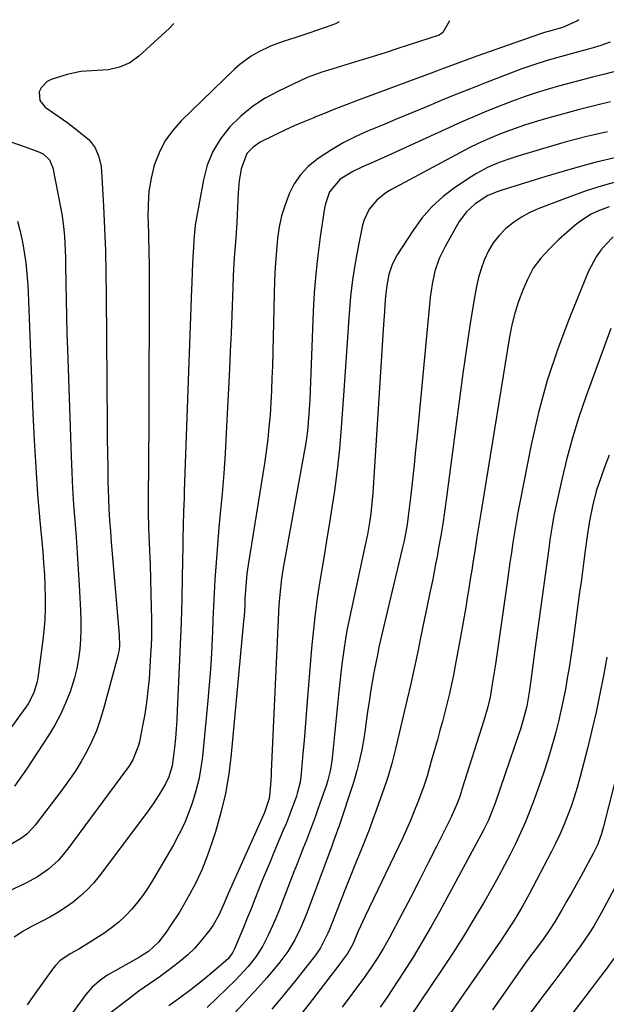
# Model space of a CAD drawing. Units: inches. Extents: x 1836095 to 1841479, y 447538 to 452831.
# Drawn here: x 1837157 to 1837333, y 452498 to 452794 of the extents above; entities that cross this region are included whole.
import ezdxf

# ---------------------------------------------------------------- set-up
doc = ezdxf.new("R2010")
doc.units = ezdxf.units.IN
doc.header["$MEASUREMENT"] = 0
doc.layers.add('7', color=7, linetype='Continuous')
doc.layers.add('8', color=7, linetype='Continuous')

msp = doc.modelspace()

# ---------------------------------------------------------------- linework, layer by layer
at = {"layer": '7', "color": 18}
for points in [[(1837324.95, 452793.5, 1934), (1837324.37, 452793.04, 1934), (1837320.05, 452791.16, 1934), (1837317.23, 452790.39, 1934), (1837314.68, 452789.66, 1934), (1837313.42, 452789.24, 1934), (1837294.3, 452782.51, 1934), (1837292.78, 452781.98, 1934), (1837289.76, 452780.89, 1934), (1837286.73, 452779.78, 1934), (1837283.72, 452778.66, 1934), (1837282.21, 452778.09, 1934), (1837258.26, 452769.11, 1934), (1837255.12, 452767.92, 1934), (1837251.99, 452766.71, 1934), (1837248.87, 452765.47, 1934), (1837245.76, 452764.22, 1934), (1837245.41, 452764.07, 1934), (1837242.49, 452762.85, 1934), (1837239.59, 452761.6, 1934), (1837236.71, 452760.3, 1934), (1837233.83, 452758.96, 1934), (1837229.38, 452756.77, 1934), (1837227.22, 452755.23, 1934), (1837225.39, 452753.29, 1934), (1837223.65, 452748.77, 1934), (1837223.08, 452745.13, 1934), (1837222.77, 452741.47, 1934), (1837222.44, 452734.95, 1934), (1837222.31, 452732.63, 1934), (1837222, 452727.99, 1934), (1837221.64, 452723.35, 1934), (1837221.37, 452718.71, 1934), (1837221.27, 452716.39, 1934), (1837221.05, 452710.23, 1934), (1837220.85, 452704.82, 1934), (1837220.63, 452699.42, 1934), (1837220.39, 452694.01, 1934), (1837220.13, 452688.61, 1934), (1837219.15, 452669.33, 1934), (1837218.81, 452663.29, 1934), (1837218.4, 452657.26, 1934), (1837217.92, 452651.23, 1934), (1837217.39, 452645.21, 1934), (1837216.99, 452641.05, 1934), (1837216.63, 452637.11, 1934), (1837216.3, 452633.17, 1934), (1837216.02, 452629.23, 1934), (1837215.76, 452625.28, 1934), (1837215.54, 452621.33, 1934), (1837215.34, 452617.38, 1934), (1837215.16, 452613.43, 1934), (1837215, 452609.48, 1934), (1837214.94, 452607.93, 1934), (1837214.72, 452603.2, 1934), (1837214.44, 452598.48, 1934), (1837214.08, 452593.77, 1934), (1837213.65, 452589.06, 1934), (1837212, 452572.33, 1934), (1837211.53, 452568.84, 1934), (1837210.92, 452565.37, 1934), (1837210.08, 452561.95, 1934), (1837209.09, 452558.57, 1934), (1837207.88, 452555.25, 1934), (1837206.54, 452552, 1934), (1837204.99, 452548.83, 1934), (1837203.31, 452545.73, 1934), (1837197.39, 452535.6, 1934), (1837195.9, 452533.21, 1934), (1837194.33, 452530.88, 1934), (1837192.64, 452528.65, 1934), (1837190.86, 452526.47, 1934), (1837188.93, 452524.44, 1934), (1837186.9, 452522.52, 1934), (1837184.71, 452520.79, 1934), (1837182.42, 452519.18, 1934), (1837176.59, 452515.47, 1934), (1837174.92, 452514.47, 1934), (1837172.32, 452513.08, 1934), (1837169.24, 452510.89, 1934), (1837167.94, 452509.53, 1934), (1837167.36, 452508.79, 1934), (1837161.28, 452500.34, 1934), (1837159.41, 452497.73, 1934)], [(1837253.08, 452792.85, 1938), (1837251.9, 452792.24, 1938), (1837250.82, 452791.82, 1938), (1837243.92, 452789.46, 1938), (1837240.07, 452788.17, 1938), (1837236.21, 452786.91, 1938), (1837232.42, 452785.51, 1938), (1837228.76, 452783.79, 1938), (1837226.67, 452782.59, 1938), (1837223.21, 452780.08, 1938), (1837221.6, 452778.65, 1938), (1837205.63, 452763.13, 1938), (1837203.01, 452760.16, 1938), (1837200.75, 452756.98, 1938), (1837199, 452753.48, 1938), (1837197.59, 452749.78, 1938), (1837196.66, 452745.89, 1938), (1837195.99, 452741.96, 1938), (1837195.7, 452737.99, 1938), (1837195.66, 452733.99, 1938), (1837195.7, 452733.01, 1938), (1837195.86, 452728.49, 1938), (1837195.97, 452723.97, 1938), (1837196.03, 452719.45, 1938), (1837196.05, 452714.93, 1938), (1837196.01, 452699.43, 1938), (1837195.99, 452690.07, 1938), (1837195.96, 452680.72, 1938), (1837195.92, 452671.36, 1938), (1837195.87, 452662.01, 1938), (1837195.79, 452648.11, 1938), (1837195.79, 452645.71, 1938), (1837195.88, 452640.9, 1938), (1837195.96, 452638.5, 1938), (1837196.13, 452634.28, 1938), (1837196.3, 452629.94, 1938), (1837196.44, 452625.6, 1938), (1837196.56, 452621.26, 1938), (1837196.66, 452616.92, 1938), (1837196.73, 452613.72, 1938), (1837196.75, 452610.98, 1938), (1837196.72, 452608.25, 1938), (1837196.62, 452605.51, 1938), (1837196.47, 452602.78, 1938), (1837196, 452595.63, 1938), (1837195.68, 452592.06, 1938), (1837195.28, 452588.5, 1938), (1837194.72, 452584.97, 1938), (1837194.08, 452581.44, 1938), (1837193.1, 452576.69, 1938), (1837192.83, 452575.57, 1938), (1837191.11, 452571.29, 1938), (1837189.92, 452569.31, 1938), (1837189.26, 452568.36, 1938), (1837171.34, 452544.11, 1938), (1837168.77, 452541.09, 1938), (1837165.8, 452538.46, 1938), (1837162.52, 452536.19, 1938), (1837159.03, 452534.27, 1938), (1837153.54, 452531.61, 1938)], [(1837286.18, 452793.15, 1936), (1837284.11, 452789.7, 1936), (1837283, 452788.88, 1936), (1837270.69, 452784.85, 1936), (1837266.8, 452783.59, 1936), (1837262.9, 452782.35, 1936), (1837258.99, 452781.14, 1936), (1837255.07, 452779.95, 1936), (1837248.52, 452777.98, 1936), (1837247.88, 452777.78, 1936), (1837243.46, 452776.18, 1936), (1837234.87, 452772.09, 1936), (1837230.85, 452769.89, 1936), (1837227.04, 452767.42, 1936), (1837223.53, 452764.52, 1936), (1837220.23, 452761.34, 1936), (1837217.45, 452757.77, 1936), (1837215.13, 452753.97, 1936), (1837213.49, 452749.83, 1936), (1837212.3, 452745.46, 1936), (1837210.03, 452732.94, 1936), (1837209.85, 452731.79, 1936), (1837209.49, 452727.43, 1936), (1837209.36, 452725.21, 1936), (1837209.15, 452722.24, 1936), (1837208.96, 452717.85, 1936), (1837208.83, 452714.43, 1936), (1837208.76, 452712.72, 1936), (1837206.58, 452651.98, 1936), (1837206.51, 452649.93, 1936), (1837206.38, 452645.83, 1936), (1837206.26, 452641.74, 1936), (1837206.17, 452637.64, 1936), (1837206.13, 452635.59, 1936), (1837205.96, 452626.17, 1936), (1837205.81, 452619.4, 1936), (1837205.62, 452612.64, 1936), (1837205.37, 452605.89, 1936), (1837205.09, 452599.13, 1936), (1837204.48, 452586.07, 1936), (1837204.33, 452583.3, 1936), (1837204.14, 452580.53, 1936), (1837203.9, 452577.77, 1936), (1837203.63, 452575, 1936), (1837203.28, 452571.78, 1936), (1837202.91, 452569.51, 1936), (1837201.91, 452566.21, 1936), (1837200.96, 452564.12, 1936), (1837199.58, 452561.72, 1936), (1837197.49, 452558.41, 1936), (1837195.22, 452555.22, 1936), (1837181.06, 452536.38, 1936), (1837179.3, 452534.24, 1936), (1837177.43, 452532.21, 1936), (1837175.39, 452530.34, 1936), (1837173.24, 452528.59, 1936), (1837170.96, 452526.98, 1936), (1837168.64, 452525.47, 1936), (1837166.23, 452524.08, 1936), (1837163.76, 452522.79, 1936), (1837160.7, 452521.19, 1936), (1837158.1, 452519.7, 1936), (1837155.59, 452518.07, 1936)], [(1837334.36, 452786.8, 1932), (1837331.5, 452785.75, 1932), (1837328.59, 452784.84, 1932), (1837323.77, 452783.52, 1932), (1837319.74, 452782.45, 1932), (1837315.72, 452781.33, 1932), (1837311.74, 452780.09, 1932), (1837307.82, 452778.7, 1932), (1837301.35, 452776.23, 1932), (1837296.9, 452774.52, 1932), (1837292.47, 452772.78, 1932), (1837288.05, 452771, 1932), (1837283.64, 452769.19, 1932), (1837279.24, 452767.36, 1932), (1837274.83, 452765.53, 1932), (1837270.43, 452763.71, 1932), (1837266.03, 452761.88, 1932), (1837261.58, 452760.04, 1932), (1837257.88, 452758.36, 1932), (1837254.26, 452756.53, 1932), (1837250.78, 452754.47, 1932), (1837247.37, 452752.25, 1932), (1837246.39, 452751.56, 1932), (1837243.78, 452749.38, 1932), (1837241.46, 452746.96, 1932), (1837239.58, 452744.18, 1932), (1837238, 452741.17, 1932), (1837236.8, 452737.93, 1932), (1837235.79, 452734.64, 1932), (1837235.09, 452731.27, 1932), (1837234.58, 452727.85, 1932), (1837234.13, 452723.01, 1932), (1837233.84, 452719.08, 1932), (1837233.64, 452715.15, 1932), (1837233.5, 452711.21, 1932), (1837233, 452689.51, 1932), (1837232.89, 452685.84, 1932), (1837232.74, 452682.17, 1932), (1837232.54, 452678.5, 1932), (1837232.3, 452674.83, 1932), (1837231.99, 452671.16, 1932), (1837231.62, 452667.51, 1932), (1837231.15, 452663.87, 1932), (1837230.62, 452660.23, 1932), (1837225.74, 452629.8, 1932), (1837225.38, 452627.25, 1932), (1837225.1, 452624.7, 1932), (1837224.91, 452622.13, 1932), (1837224.79, 452619.56, 1932), (1837224.71, 452617.49, 1932), (1837224.52, 452614.41, 1932), (1837224.39, 452612.87, 1932), (1837220.68, 452573.03, 1932), (1837219.93, 452567.1, 1932), (1837218.93, 452561.22, 1932), (1837217.56, 452555.42, 1932), (1837215.94, 452549.67, 1932), (1837214.88, 452546.33, 1932), (1837213.48, 452542.34, 1932), (1837211.91, 452538.42, 1932), (1837210.1, 452534.6, 1932), (1837208.13, 452530.85, 1932), (1837206.32, 452527.65, 1932), (1837205.1, 452525.58, 1932), (1837202.49, 452521.53, 1932), (1837201.11, 452519.56, 1932), (1837198.86, 452516.54, 1932), (1837195.81, 452513.75, 1932), (1837194.08, 452512.59, 1932), (1837193.19, 452512.06, 1932), (1837185.8, 452507.95, 1932), (1837183.35, 452506.48, 1932), (1837181.02, 452504.84, 1932), (1837178.89, 452502.97, 1932), (1837177.05, 452500.8, 1932), (1837170.09, 452491.24, 1932)], [(1837334.4, 452768.81, 1928), (1837329.58, 452767.67, 1928), (1837324.78, 452766.47, 1928), (1837320, 452765.18, 1928), (1837315.25, 452763.82, 1928), (1837311.5, 452762.71, 1928), (1837308.64, 452761.81, 1928), (1837305.81, 452760.86, 1928), (1837303, 452759.82, 1928), (1837300.22, 452758.72, 1928), (1837297.47, 452757.54, 1928), (1837294.75, 452756.3, 1928), (1837292.06, 452754.98, 1928), (1837289.41, 452753.61, 1928), (1837268.57, 452742.41, 1928), (1837267.06, 452741.48, 1928), (1837264.32, 452739.28, 1928), (1837262.07, 452736.57, 1928), (1837260.55, 452733.45, 1928), (1837260.07, 452731.76, 1928), (1837258.76, 452725.35, 1928), (1837257.84, 452720.37, 1928), (1837257.06, 452715.38, 1928), (1837256.49, 452710.36, 1928), (1837256.04, 452705.32, 1928), (1837255.94, 452703.85, 1928), (1837255.55, 452698.06, 1928), (1837255.15, 452692.28, 1928), (1837254.75, 452686.49, 1928), (1837254.35, 452680.7, 1928), (1837253.67, 452671.05, 1928), (1837253.14, 452664.68, 1928), (1837252.48, 452658.34, 1928), (1837251.65, 452652.01, 1928), (1837250.69, 452645.69, 1928), (1837250.16, 452642.48, 1928), (1837249.39, 452637.78, 1928), (1837248.62, 452633.08, 1928), (1837247.85, 452628.38, 1928), (1837247.09, 452623.68, 1928), (1837246.39, 452618.97, 1928), (1837245.76, 452614.26, 1928), (1837245.24, 452609.53, 1928), (1837244.79, 452604.79, 1928), (1837243.49, 452588.77, 1928), (1837243.17, 452584.87, 1928), (1837242.84, 452580.98, 1928), (1837242.52, 452577.09, 1928), (1837242.18, 452573.19, 1928), (1837241.67, 452567.15, 1928), (1837241.58, 452566.28, 1928), (1837241.32, 452564.55, 1928), (1837240.49, 452561.16, 1928), (1837240.21, 452560.33, 1928), (1837238.64, 452556.02, 1928), (1837237.1, 452552.09, 1928), (1837236.29, 452550.13, 1928), (1837233.47, 452543.48, 1928), (1837232.3, 452540.68, 1928), (1837231.13, 452537.87, 1928), (1837229.99, 452535.06, 1928), (1837228.86, 452532.24, 1928), (1837227.73, 452529.41, 1928), (1837226.6, 452526.59, 1928), (1837225.46, 452523.78, 1928), (1837224.31, 452520.96, 1928), (1837221.69, 452514.57, 1928), (1837221.18, 452513.53, 1928), (1837219.8, 452511.66, 1928), (1837216.19, 452508.41, 1928), (1837212.47, 452505.28, 1928), (1837208.63, 452502.29, 1928), (1837205.13, 452499.68, 1928), (1837204.09, 452498.91, 1928), (1837201.98, 452497.41, 1928)], [(1837333.54, 452759.85, 1926), (1837327.32, 452758.4, 1926), (1837321.14, 452756.78, 1926), (1837315, 452755.02, 1926), (1837306.37, 452752.43, 1926), (1837304.57, 452751.86, 1926), (1837301.02, 452750.59, 1926), (1837297.55, 452749.11, 1926), (1837294.23, 452747.34, 1926), (1837292.63, 452746.34, 1926), (1837287.97, 452743.23, 1926), (1837284.28, 452740.43, 1926), (1837280.86, 452737.35, 1926), (1837277.85, 452733.88, 1926), (1837275.1, 452730.14, 1926), (1837270.47, 452722.91, 1926), (1837268.96, 452720.04, 1926), (1837267.96, 452716.95, 1926), (1837267.35, 452713.74, 1926), (1837266.97, 452710.48, 1926), (1837266.76, 452707.87, 1926), (1837266.62, 452705.91, 1926), (1837266.35, 452701.98, 1926), (1837263.13, 452651.49, 1926), (1837262.97, 452649.39, 1926), (1837262.51, 452645.21, 1926), (1837262.22, 452643.12, 1926), (1837261.51, 452638.97, 1926), (1837260.69, 452634.84, 1926), (1837255.97, 452612.94, 1926), (1837255.49, 452610.61, 1926), (1837255.05, 452608.26, 1926), (1837254.33, 452603.55, 1926), (1837253.87, 452600.04, 1926), (1837253.54, 452597.29, 1926), (1837253.24, 452594.54, 1926), (1837252.95, 452591.78, 1926), (1837251.17, 452573.74, 1926), (1837250.81, 452570.86, 1926), (1837250.3, 452568, 1926), (1837249.61, 452565.18, 1926), (1837249.2, 452563.79, 1926), (1837248.75, 452562.41, 1926), (1837246.78, 452556.74, 1926), (1837245.93, 452554.33, 1926), (1837245.05, 452551.93, 1926), (1837244.14, 452549.54, 1926), (1837243.21, 452547.16, 1926), (1837242.27, 452544.78, 1926), (1837241.33, 452542.41, 1926), (1837240.41, 452540.02, 1926), (1837239.49, 452537.64, 1926), (1837236.17, 452529, 1926), (1837235.13, 452526.39, 1926), (1837234.05, 452523.79, 1926), (1837232.91, 452521.21, 1926), (1837231.73, 452518.66, 1926), (1837230.06, 452515.28, 1926), (1837228.09, 452512.15, 1926), (1837225.79, 452509.24, 1926), (1837223.29, 452506.49, 1926), (1837221.98, 452505.17, 1926), (1837216.53, 452499.88, 1926), (1837213.47, 452496.9, 1926)], [(1837153.39, 452757.24, 1942), (1837157.41, 452755.85, 1942), (1837162.69, 452753.95, 1942), (1837164.25, 452753.18, 1942), (1837166.15, 452751.4, 1942), (1837167.17, 452749.05, 1942), (1837169.56, 452736.72, 1942), (1837169.92, 452734.66, 1942), (1837170.45, 452730.5, 1942), (1837170.63, 452728.42, 1942), (1837170.85, 452724.23, 1942), (1837170.92, 452722.14, 1942), (1837170.97, 452720.04, 1942), (1837171.06, 452714.3, 1942), (1837171.15, 452709.33, 1942), (1837171.26, 452704.37, 1942), (1837171.39, 452699.4, 1942), (1837171.54, 452694.44, 1942), (1837172.61, 452662.43, 1942), (1837172.81, 452657.58, 1942), (1837173.05, 452652.74, 1942), (1837173.37, 452647.9, 1942), (1837173.73, 452643.06, 1942), (1837174.11, 452638.23, 1942), (1837174.46, 452633.39, 1942), (1837174.77, 452628.55, 1942), (1837175.05, 452623.71, 1942), (1837175.46, 452616.14, 1942), (1837175.56, 452613.22, 1942), (1837175.57, 452610.3, 1942), (1837175.45, 452607.39, 1942), (1837175.25, 452604.48, 1942), (1837174.88, 452601.59, 1942), (1837174.37, 452598.73, 1942), (1837173.65, 452595.92, 1942), (1837172.3, 452591.7, 1942), (1837170.96, 452588.28, 1942), (1837169.47, 452584.94, 1942), (1837167.73, 452581.72, 1942), (1837165.84, 452578.58, 1942), (1837159.2, 452568.47, 1942), (1837158.05, 452566.76, 1942), (1837155.62, 452563.41, 1942)], [(1837337.4, 452752.4, 1924), (1837329.77, 452750.61, 1924), (1837322.21, 452748.57, 1924), (1837314.7, 452746.34, 1924), (1837301.22, 452742.1, 1924), (1837300.48, 452741.86, 1924), (1837297.6, 452740.7, 1924), (1837293.89, 452738.25, 1924), (1837291.2, 452735.82, 1924), (1837289.08, 452732.88, 1924), (1837284.81, 452725.42, 1924), (1837283.05, 452721.83, 1924), (1837281.78, 452718.03, 1924), (1837280.92, 452714.1, 1924), (1837280.62, 452712.12, 1924), (1837280.38, 452710.12, 1924), (1837276.43, 452668.76, 1924), (1837275.99, 452664.28, 1924), (1837275.53, 452659.81, 1924), (1837275.04, 452655.33, 1924), (1837274.53, 452650.86, 1924), (1837273.78, 452644.4, 1924), (1837273.44, 452641.93, 1924), (1837272.51, 452637.03, 1924), (1837271.96, 452634.59, 1924), (1837266.94, 452613.62, 1924), (1837266.53, 452611.91, 1924), (1837265.74, 452608.49, 1924), (1837264.97, 452605.06, 1924), (1837264.6, 452603.34, 1924), (1837263.93, 452599.89, 1924), (1837263.49, 452597.51, 1924), (1837262.97, 452594.58, 1924), (1837262.47, 452591.65, 1924), (1837262.02, 452588.72, 1924), (1837261.59, 452585.78, 1924), (1837260.85, 452580.35, 1924), (1837260.55, 452578.33, 1924), (1837259.85, 452574.32, 1924), (1837258.99, 452570.34, 1924), (1837258.49, 452568.37, 1924), (1837257.32, 452564.47, 1924), (1837252.91, 452551.21, 1924), (1837252.66, 452550.48, 1924), (1837252.15, 452549.02, 1924), (1837251.34, 452546.85, 1924), (1837250.8, 452545.4, 1924), (1837243.12, 452524.75, 1924), (1837242.37, 452522.84, 1924), (1837241.57, 452520.96, 1924), (1837239.77, 452517.27, 1924), (1837237.66, 452513.76, 1924), (1837235.21, 452510.49, 1924), (1837231.32, 452505.82, 1924), (1837229.59, 452503.8, 1924), (1837227.79, 452501.83, 1924), (1837225.97, 452499.88, 1924), (1837225.06, 452498.9, 1924), (1837224.16, 452497.93, 1924), (1837213.86, 452486.85, 1924)], [(1837336.94, 452745, 1922), (1837331.99, 452743.66, 1922), (1837327.11, 452742.09, 1922), (1837322.27, 452740.36, 1922), (1837312.93, 452736.79, 1922), (1837310.28, 452735.6, 1922), (1837307.73, 452734.24, 1922), (1837305.35, 452732.62, 1922), (1837303.08, 452730.81, 1922), (1837301.03, 452728.72, 1922), (1837299.27, 452726.53, 1922), (1837297.85, 452724.12, 1922), (1837296.56, 452721.29, 1922), (1837295.66, 452718.7, 1922), (1837294.88, 452716.08, 1922), (1837294.25, 452713.43, 1922), (1837293.73, 452710.74, 1922), (1837293.04, 452706.54, 1922), (1837292.27, 452701.72, 1922), (1837291.53, 452696.9, 1922), (1837290.84, 452692.08, 1922), (1837290.18, 452687.25, 1922), (1837285.15, 452649.39, 1922), (1837284.64, 452645.77, 1922), (1837284.1, 452642.15, 1922), (1837283.51, 452638.54, 1922), (1837282.89, 452634.94, 1922), (1837282.4, 452632.26, 1922), (1837281.99, 452630, 1922), (1837281.11, 452625.5, 1922), (1837280.18, 452621, 1922), (1837279.25, 452616.5, 1922), (1837278.79, 452614.25, 1922), (1837277.48, 452607.88, 1922), (1837276.52, 452603.29, 1922), (1837275.53, 452598.7, 1922), (1837274.51, 452594.12, 1922), (1837273.45, 452589.54, 1922), (1837271.86, 452582.71, 1922), (1837271.05, 452579.24, 1922), (1837269.95, 452574.62, 1922), (1837268.81, 452570.13, 1922), (1837267.71, 452566.42, 1922), (1837267.1, 452564.58, 1922), (1837264.25, 452556.39, 1922), (1837263.16, 452553.32, 1922), (1837262.03, 452550.26, 1922), (1837260.84, 452547.23, 1922), (1837259.62, 452544.21, 1922), (1837258.38, 452541.19, 1922), (1837257.15, 452538.17, 1922), (1837255.94, 452535.15, 1922), (1837254.74, 452532.12, 1922), (1837250.14, 452520.36, 1922), (1837249.67, 452519.22, 1922), (1837247.4, 452514.82, 1922), (1837246.03, 452512.77, 1922), (1837245.29, 452511.78, 1922), (1837241.84, 452507.42, 1922), (1837239.6, 452504.61, 1922), (1837237.33, 452501.82, 1922), (1837235.04, 452499.05, 1922), (1837232.81, 452496.38, 1922)], [(1837156.56, 452732.99, 1944), (1837157.25, 452730.34, 1944), (1837157.96, 452727.19, 1944), (1837158.38, 452724.98, 1944), (1837159.04, 452720.54, 1944), (1837159.27, 452718.3, 1944), (1837159.62, 452713.82, 1944), (1837159.74, 452711.58, 1944), (1837161.17, 452675.24, 1944), (1837161.54, 452667.18, 1944), (1837162.01, 452659.12, 1944), (1837162.59, 452651.07, 1944), (1837163.26, 452643.03, 1944), (1837164.1, 452633.76, 1944), (1837164.38, 452630.35, 1944), (1837164.6, 452626.95, 1944), (1837164.76, 452623.54, 1944), (1837164.87, 452620.12, 1944), (1837164.86, 452616.71, 1944), (1837164.74, 452613.31, 1944), (1837164.46, 452609.91, 1944), (1837164.08, 452606.53, 1944), (1837162.61, 452595.87, 1944), (1837162.4, 452594.69, 1944), (1837161.39, 452591.24, 1944), (1837159.74, 452588.05, 1944), (1837159.06, 452587.05, 1944), (1837153.74, 452579.83, 1944)], [(1837335.21, 452728.3, 1918), (1837333.12, 452726.11, 1918), (1837331.54, 452724.26, 1918), (1837330.12, 452722.31, 1918), (1837327.87, 452718.01, 1918), (1837322.15, 452704.02, 1918), (1837318.63, 452694.67, 1918), (1837315.49, 452685.21, 1918), (1837312.89, 452675.58, 1918), (1837310.67, 452665.84, 1918), (1837307.24, 452648.56, 1918), (1837306.67, 452645.57, 1918), (1837306.13, 452642.57, 1918), (1837305.64, 452639.56, 1918), (1837305.17, 452636.55, 1918), (1837304.73, 452633.53, 1918), (1837304.29, 452630.51, 1918), (1837303.85, 452627.5, 1918), (1837303.41, 452624.48, 1918), (1837299.9, 452600.01, 1918), (1837299.35, 452596.39, 1918), (1837298.76, 452592.76, 1918), (1837298.31, 452590.14, 1918), (1837297.65, 452587.2, 1918), (1837296.53, 452583.35, 1918), (1837289.88, 452562.4, 1918), (1837289.63, 452561.6, 1918), (1837289.13, 452560, 1918), (1837288.37, 452558, 1918), (1837286.63, 452554.07, 1918), (1837282.36, 452545.49, 1918), (1837279.77, 452540.34, 1918), (1837277.16, 452535.19, 1918), (1837274.5, 452530.06, 1918), (1837271.83, 452524.95, 1918), (1837268.13, 452517.96, 1918), (1837267.26, 452516.37, 1918), (1837266.37, 452514.78, 1918), (1837264.47, 452511.68, 1918), (1837262.49, 452508.63, 1918), (1837261.27, 452506.89, 1918), (1837260.44, 452505.75, 1918), (1837260.02, 452505.18, 1918), (1837253.92, 452497.04, 1918)], [(1837334.58, 452700.79, 1916), (1837327.04, 452680.27, 1916), (1837324.94, 452674.16, 1916), (1837323.01, 452667.99, 1916), (1837321.33, 452661.75, 1916), (1837319.83, 452655.46, 1916), (1837317.86, 452646.42, 1916), (1837317.49, 452644.61, 1916), (1837316.83, 452640.97, 1916), (1837316.29, 452637.32, 1916), (1837316.03, 452635.49, 1916), (1837315.52, 452631.83, 1916), (1837311.77, 452604.31, 1916), (1837311.46, 452602.02, 1916), (1837310.83, 452597.43, 1916), (1837310.52, 452595.13, 1916), (1837310.02, 452591.58, 1916), (1837309.3, 452587.43, 1916), (1837308.57, 452584.36, 1916), (1837307.43, 452580.5, 1916), (1837307.04, 452579.34, 1916), (1837299.86, 452558.25, 1916), (1837299.49, 452557.22, 1916), (1837297.82, 452553.15, 1916), (1837296.35, 452550.2, 1916), (1837283.21, 452525.84, 1916), (1837280.63, 452521.19, 1916), (1837277.97, 452516.59, 1916), (1837275.2, 452512.05, 1916), (1837272.35, 452507.56, 1916), (1837268.75, 452502.03, 1916), (1837267.63, 452500.35, 1916), (1837265.34, 452497.04, 1916)], [(1837334.02, 452662.74, 1914), (1837332.67, 452659.15, 1914), (1837331.61, 452656.25, 1914), (1837330.19, 452651.91, 1914), (1837329.06, 452647.49, 1914), (1837328.12, 452643.02, 1914), (1837327.72, 452640.45, 1914), (1837327.63, 452639.8, 1914), (1837327.55, 452639.15, 1914), (1837326.87, 452634.16, 1914), (1837326.45, 452631.02, 1914), (1837326.02, 452627.87, 1914), (1837325.6, 452624.73, 1914), (1837325.17, 452621.59, 1914), (1837323.01, 452605.6, 1914), (1837322.54, 452602.32, 1914), (1837322.04, 452599.04, 1914), (1837321.49, 452595.77, 1914), (1837320.91, 452592.5, 1914), (1837320.27, 452589.24, 1914), (1837319.58, 452586, 1914), (1837318.82, 452582.77, 1914), (1837318.01, 452579.55, 1914), (1837317.72, 452578.45, 1914), (1837316.68, 452574.71, 1914), (1837315.57, 452570.98, 1914), (1837314.36, 452567.29, 1914), (1837313.08, 452563.62, 1914), (1837311.53, 452559.37, 1914), (1837310.25, 452556, 1914), (1837308.9, 452552.65, 1914), (1837307.45, 452549.35, 1914), (1837305.93, 452546.07, 1914), (1837304.33, 452542.84, 1914), (1837302.69, 452539.62, 1914), (1837300.97, 452536.45, 1914), (1837299.2, 452533.3, 1914), (1837296.7, 452528.94, 1914), (1837293.59, 452523.66, 1914), (1837290.41, 452518.43, 1914), (1837287.11, 452513.27, 1914), (1837283.74, 452508.16, 1914), (1837274.22, 452494.06, 1914)], [(1837333.35, 452602.06, 1912), (1837332.35, 452596.55, 1912), (1837331.27, 452591.06, 1912), (1837330.11, 452585.59, 1912), (1837328.85, 452580.14, 1912), (1837327.51, 452574.71, 1912), (1837325.25, 452565.88, 1912), (1837324.45, 452562.99, 1912), (1837323.59, 452560.11, 1912), (1837322.62, 452557.27, 1912), (1837321.59, 452554.44, 1912), (1837320.46, 452551.66, 1912), (1837319.27, 452548.9, 1912), (1837317.98, 452546.19, 1912), (1837316.63, 452543.51, 1912), (1837310.01, 452530.92, 1912), (1837308.03, 452527.31, 1912), (1837305.93, 452523.77, 1912), (1837304.84, 452522.02, 1912), (1837302.58, 452518.58, 1912), (1837301.42, 452516.88, 1912), (1837277.85, 452482.95, 1912)], [(1837337.81, 452536.9, 1908), (1837331.75, 452525.41, 1908), (1837329.43, 452521.33, 1908), (1837328.17, 452519.35, 1908), (1837325.5, 452515.49, 1908), (1837324.13, 452513.59, 1908), (1837321.34, 452509.81, 1908), (1837317.1, 452504.19, 1908), (1837313.56, 452499.51, 1908), (1837310.01, 452494.83, 1908)], [(1837335.48, 452511.63, 1906), (1837333.13, 452508.44, 1906), (1837330.75, 452505.28, 1906), (1837328.35, 452502.12, 1906), (1837317.04, 452487.34, 1906)]]:
    msp.add_polyline3d(points, dxfattribs=at)
at = {"layer": '8', "color": 18}
for points in [[(1837203.46, 452792.4, 1940), (1837202.11, 452790.97, 1940), (1837192.94, 452782.56, 1940), (1837190.23, 452780.57, 1940), (1837187.16, 452779.22, 1940), (1837183.85, 452778.46, 1940), (1837180.47, 452778.22, 1940), (1837175.5, 452777.93, 1940), (1837171.42, 452777.02, 1940), (1837166.68, 452775.58, 1940), (1837165.43, 452774.97, 1940), (1837163.63, 452773.09, 1940), (1837163.07, 452771.81, 1940), (1837163.21, 452769.26, 1940), (1837164.81, 452767.26, 1940), (1837167.75, 452765.28, 1940), (1837171.3, 452762.74, 1940), (1837173.03, 452761.42, 1940), (1837176.97, 452758.38, 1940), (1837178.07, 452757.38, 1940), (1837179.82, 452755.05, 1940), (1837180.97, 452752.3, 1940), (1837181.61, 452749.39, 1940), (1837181.76, 452747.9, 1940), (1837182.33, 452737.51, 1940), (1837182.64, 452730.81, 1940), (1837182.9, 452724.1, 1940), (1837183.05, 452717.39, 1940), (1837183.15, 452710.68, 1940), (1837183.42, 452671.88, 1940), (1837183.46, 452667.64, 1940), (1837183.52, 452663.4, 1940), (1837183.6, 452659.16, 1940), (1837183.69, 452654.92, 1940), (1837183.83, 452649.73, 1940), (1837183.95, 452646.45, 1940), (1837184.16, 452643.17, 1940), (1837184.42, 452639.89, 1940), (1837184.56, 452638.26, 1940), (1837184.69, 452636.62, 1940), (1837187.05, 452608.8, 1940), (1837187.11, 452605.45, 1940), (1837186.94, 452603.79, 1940), (1837186.79, 452602.97, 1940), (1837186.59, 452602.15, 1940), (1837182.39, 452586.57, 1940), (1837181.38, 452583.27, 1940), (1837180.22, 452580.03, 1940), (1837178.85, 452576.87, 1940), (1837177.33, 452573.77, 1940), (1837175.62, 452570.76, 1940), (1837173.83, 452567.81, 1940), (1837171.89, 452564.95, 1940), (1837169.86, 452562.15, 1940), (1837161.85, 452551.65, 1940), (1837161.08, 452550.72, 1940), (1837159.37, 452549.01, 1940), (1837157.45, 452547.53, 1940), (1837154.3, 452545.72, 1940)], [(1837337.34, 452778.33, 1930), (1837332.31, 452777.05, 1930), (1837329.05, 452776.25, 1930), (1837325.65, 452775.38, 1930), (1837322.25, 452774.49, 1930), (1837318.87, 452773.55, 1930), (1837315.49, 452772.59, 1930), (1837312.13, 452771.55, 1930), (1837308.8, 452770.46, 1930), (1837305.5, 452769.26, 1930), (1837301.16, 452767.58, 1930), (1837297.38, 452766.03, 1930), (1837293.61, 452764.45, 1930), (1837289.87, 452762.81, 1930), (1837286.14, 452761.14, 1930), (1837267.58, 452752.66, 1930), (1837263.74, 452750.92, 1930), (1837259.89, 452749.2, 1930), (1837257.39, 452748.05, 1930), (1837253.35, 452745.62, 1930), (1837250.16, 452741.81, 1930), (1837248.94, 452738.18, 1930), (1837248.69, 452736.93, 1930), (1837247.38, 452728.33, 1930), (1837246.62, 452722.74, 1930), (1837246, 452717.15, 1930), (1837245.57, 452711.54, 1930), (1837245.26, 452705.92, 1930), (1837244.49, 452684.76, 1930), (1837244.38, 452682.04, 1930), (1837244.24, 452679.33, 1930), (1837244.07, 452676.61, 1930), (1837243.88, 452673.9, 1930), (1837243.63, 452671.2, 1930), (1837243.32, 452668.5, 1930), (1837242.93, 452665.81, 1930), (1837242.48, 452663.13, 1930), (1837236.51, 452630.51, 1930), (1837236.23, 452628.92, 1930), (1837235.75, 452625.74, 1930), (1837235.2, 452620.94, 1930), (1837234.99, 452617.73, 1930), (1837232.68, 452567.8, 1930), (1837232.61, 452566.49, 1930), (1837232.35, 452562.57, 1930), (1837232.08, 452559.67, 1930), (1837230.88, 452556.11, 1930), (1837230.6, 452555.45, 1930), (1837230.31, 452554.79, 1930), (1837221.52, 452535.16, 1930), (1837219.88, 452531.35, 1930), (1837218.26, 452527.52, 1930), (1837216.94, 452524.66, 1930), (1837215.21, 452521.66, 1930), (1837214.22, 452520.23, 1930), (1837211.39, 452516.59, 1930), (1837209.6, 452514.59, 1930), (1837207.65, 452512.75, 1930), (1837205.6, 452511, 1930), (1837202.52, 452508.59, 1930), (1837199.39, 452506.24, 1930), (1837196.17, 452504.02, 1930), (1837192.94, 452501.8, 1930), (1837189.8, 452499.46, 1930), (1837183.05, 452494.22, 1930)], [(1837334, 452737.34, 1920), (1837330.81, 452736.12, 1920), (1837328.65, 452735.07, 1920), (1837325.4, 452733, 1920), (1837323.89, 452731.79, 1920), (1837318.88, 452727.38, 1920), (1837316.1, 452724.75, 1920), (1837313.51, 452721.93, 1920), (1837311.27, 452718.87, 1920), (1837309.52, 452715.49, 1920), (1837308.16, 452712.28, 1920), (1837306.86, 452708.87, 1920), (1837305.73, 452705.41, 1920), (1837304.85, 452701.88, 1920), (1837304.13, 452698.3, 1920), (1837296.42, 452650.8, 1920), (1837295.73, 452646.58, 1920), (1837295.05, 452642.36, 1920), (1837294.38, 452638.14, 1920), (1837293.71, 452633.92, 1920), (1837293.26, 452631.06, 1920), (1837292.82, 452628.27, 1920), (1837292.37, 452625.48, 1920), (1837291.92, 452622.68, 1920), (1837291.46, 452619.89, 1920), (1837291, 452617.1, 1920), (1837290.52, 452614.31, 1920), (1837290.03, 452611.53, 1920), (1837289.53, 452608.74, 1920), (1837287.86, 452599.57, 1920), (1837287.32, 452596.75, 1920), (1837286.75, 452593.95, 1920), (1837286.13, 452591.16, 1920), (1837285.47, 452588.37, 1920), (1837284.77, 452585.59, 1920), (1837284.05, 452582.82, 1920), (1837283.29, 452580.06, 1920), (1837282.52, 452577.3, 1920), (1837280.68, 452570.86, 1920), (1837279.4, 452566.37, 1920), (1837278.33, 452563.04, 1920), (1837276.67, 452558.59, 1920), (1837275.59, 452555.83, 1920), (1837274.46, 452553.1, 1920), (1837273.26, 452550.4, 1920), (1837272.02, 452547.71, 1920), (1837260.82, 452524.34, 1920), (1837260.11, 452522.83, 1920), (1837258.74, 452519.8, 1920), (1837257.1, 452515.94, 1920), (1837255.54, 452513.17, 1920), (1837253.43, 452510.29, 1920), (1837252.9, 452509.59, 1920), (1837247.38, 452502.3, 1920), (1837244.06, 452497.98, 1920), (1837240.68, 452493.71, 1920)], [(1837337.03, 452569.78, 1910), (1837332.39, 452551.24, 1910), (1837331.78, 452549.1, 1910), (1837330.61, 452545.97, 1910), (1837329.16, 452542.97, 1910), (1837325.51, 452536.28, 1910), (1837324.12, 452533.75, 1910), (1837322.72, 452531.24, 1910), (1837321.29, 452528.74, 1910), (1837319.85, 452526.24, 1910), (1837317.73, 452522.62, 1910), (1837316.06, 452519.99, 1910), (1837314.7, 452518.09, 1910), (1837314.24, 452517.46, 1910), (1837311.64, 452513.98, 1910), (1837310.47, 452512.39, 1910), (1837308.18, 452509.2, 1910), (1837302.82, 452501.65, 1910), (1837299, 452496.26, 1910)]]:
    msp.add_polyline3d(points, dxfattribs=at)

doc.saveas('drawing.dxf')
